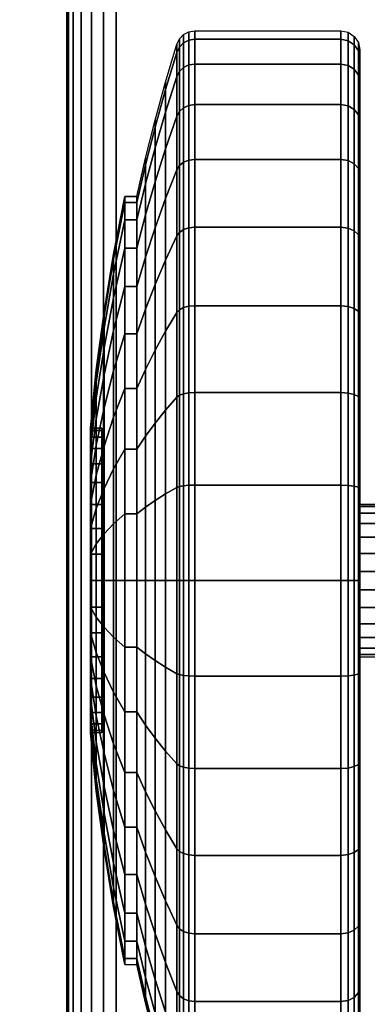
# Model space of a CAD drawing. Units: inches. Extents: x -0.2 to 72, y -20 to 0.
# Drawn here: x 11.6 to 12.5, y -18.7 to -16.1 of the extents above; entities that cross this region are included whole.
import ezdxf

# ---------------------------------------------------------------- set-up
doc = ezdxf.new("R2010")
doc.units = ezdxf.units.IN
doc.header["$MEASUREMENT"] = 0
for name, color, linetype in [('A-FURN-3-TABLE-LEG-CASTER-TREAD', 251, 'Continuous'), ('A-FURN-3-TABLE-LEG-CASTER-TRIM', 253, 'Continuous'), ('A-FURN-3-TABLE-LEG-FOOT', 253, 'Continuous'), ('A-FURN-3-TABLE-SURFACE-BOTTOM', 255, 'Continuous'), ('A-FURN-3-TABLE-SURFACE-EDGE', 255, 'Continuous'), ('A-FURN-3-TABLE-SURFACE-TOP-HPL-TFL', 255, 'Continuous')]:
    doc.layers.add(name, color=color, linetype=linetype)

msp = doc.modelspace()

# ---------------------------------------------------------------- linework, layer by layer
at = {"layer": 'A-FURN-3-TABLE-LEG-CASTER-TREAD'}
for points, invisible_edges in [([(12.52, -16.1787, 1.2007), (12.52, -16.1575, 1.4425), (12.52, -18.9425, 1.4425), (12.52, -18.9213, 1.2007)], 10), ([(12.52, -16.1575, 1.4425), (12.52, -16.1787, 1.6843), (12.52, -18.9213, 1.6843), (12.52, -18.9425, 1.4425)], 10), ([(12.52, -16.2415, 0.9662), (12.52, -16.1787, 1.2007), (12.52, -18.9213, 1.2007), (12.52, -18.8585, 0.9662)], 10), ([(12.52, -16.1787, 1.6843), (12.52, -16.2415, 1.9188), (12.52, -18.8585, 1.9188), (12.52, -18.9213, 1.6843)], 10), ([(12.52, -16.3441, 0.7462), (12.52, -16.2415, 0.9662), (12.52, -18.8585, 0.9662), (12.52, -18.7559, 0.7462)], 10), ([(12.52, -16.2415, 1.9188), (12.52, -16.3441, 2.1388), (12.52, -18.7559, 2.1388), (12.52, -18.8585, 1.9188)], 10), ([(12.52, -16.4833, 0.5474), (12.52, -16.3441, 0.7462), (12.52, -18.7559, 0.7462), (12.52, -18.6167, 0.5474)], 10), ([(12.52, -16.3441, 2.1388), (12.52, -16.4833, 2.3376), (12.52, -18.6167, 2.3376), (12.52, -18.7559, 2.1388)], 10), ([(12.52, -16.6549, 0.3758), (12.52, -16.4833, 0.5474), (12.52, -18.6167, 0.5474), (12.52, -18.4451, 0.3758)], 10), ([(12.52, -16.4833, 2.3376), (12.52, -16.6549, 2.5092), (12.52, -18.4451, 2.5092), (12.52, -18.6167, 2.3376)], 10), ([(12.52, -16.8538, 0.2366), (12.52, -16.6549, 0.3758), (12.52, -18.4451, 0.3758), (12.52, -18.2463, 0.2366)], 10), ([(12.52, -16.6549, 2.5092), (12.52, -16.8538, 2.6484), (12.52, -18.2463, 2.6484), (12.52, -18.4451, 2.5092)], 10), ([(12.52, -17.0737, 0.134), (12.52, -16.8538, 0.2366), (12.52, -18.2463, 0.2366), (12.52, -18.0263, 0.134)], 10), ([(12.52, -16.8538, 2.6484), (12.52, -17.0737, 2.751), (12.52, -18.0263, 2.751), (12.52, -18.2463, 2.6484)], 10), ([(12.52, -17.3082, 0.0712), (12.52, -17.0737, 0.134), (12.52, -18.0263, 0.134), (12.52, -17.7918, 0.0712)], 10), ([(12.52, -17.0737, 2.751), (12.52, -17.3082, 2.8138), (12.52, -17.7918, 2.8138), (12.52, -18.0263, 2.751)], 10), ([(12.52, -17.55, 0.05), (12.52, -17.3082, 0.0712), (12.52, -17.7918, 0.0712), (12.52, -17.55, 0.05)], 2), ([(12.52, -17.3082, 2.8138), (12.52, -17.55, 2.835), (12.52, -17.55, 2.835), (12.52, -17.7918, 2.8138)], 8)]:
    msp.add_3dface(points, dxfattribs=dict(at, invisible_edges=invisible_edges))
at = {"layer": 'A-FURN-3-TABLE-LEG-CASTER-TRIM'}
for points, invisible_edges in [([(11.8426, -17.1561, 1.512), (11.8426, -17.15, 1.4425), (11.8426, -17.95, 1.4425), (11.8426, -17.9439, 1.512)], 10), ([(11.8426, -17.15, 1.4425), (11.8426, -17.1561, 1.373), (11.8426, -17.9439, 1.373), (11.8426, -17.95, 1.4425)], 10), ([(11.8426, -17.1741, 1.5793), (11.8426, -17.1561, 1.512), (11.8426, -17.9439, 1.512), (11.8426, -17.9259, 1.5793)], 10), ([(11.8426, -17.1561, 1.373), (11.8426, -17.1741, 1.3057), (11.8426, -17.9259, 1.3057), (11.8426, -17.9439, 1.373)], 10), ([(11.8426, -17.2036, 1.6425), (11.8426, -17.1741, 1.5793), (11.8426, -17.9259, 1.5793), (11.8426, -17.8964, 1.6425)], 10), ([(11.8426, -17.1741, 1.3057), (11.8426, -17.2036, 1.2425), (11.8426, -17.8964, 1.2425), (11.8426, -17.9259, 1.3057)], 10), ([(11.8426, -17.2436, 1.6996), (11.8426, -17.2036, 1.6425), (11.8426, -17.8964, 1.6425), (11.8426, -17.8564, 1.6996)], 10), ([(11.8426, -17.2036, 1.2425), (11.8426, -17.2436, 1.1854), (11.8426, -17.8564, 1.1854), (11.8426, -17.8964, 1.2425)], 10), ([(11.8426, -17.2929, 1.7489), (11.8426, -17.2436, 1.6996), (11.8426, -17.8564, 1.6996), (11.8426, -17.8071, 1.7489)], 10), ([(11.8426, -17.2436, 1.1854), (11.8426, -17.2929, 1.1361), (11.8426, -17.8071, 1.1361), (11.8426, -17.8564, 1.1854)], 10), ([(11.8426, -17.35, 1.7889), (11.8426, -17.2929, 1.7489), (11.8426, -17.8071, 1.7489), (11.8426, -17.75, 1.7889)], 10), ([(11.8426, -17.2929, 1.1361), (11.8426, -17.35, 1.0961), (11.8426, -17.75, 1.0961), (11.8426, -17.8071, 1.1361)], 10), ([(11.8426, -17.4132, 1.8184), (11.8426, -17.35, 1.7889), (11.8426, -17.75, 1.7889), (11.8426, -17.6868, 1.8184)], 10), ([(11.8426, -17.35, 1.0961), (11.8426, -17.4132, 1.0666), (11.8426, -17.6868, 1.0666), (11.8426, -17.75, 1.0961)], 10), ([(11.8426, -17.4805, 1.8364), (11.8426, -17.4132, 1.8184), (11.8426, -17.6868, 1.8184), (11.8426, -17.6195, 1.8364)], 10), ([(11.8426, -17.4132, 1.0666), (11.8426, -17.4805, 1.0486), (11.8426, -17.6195, 1.0486), (11.8426, -17.6868, 1.0666)], 10), ([(11.8426, -17.55, 1.8425), (11.8426, -17.4805, 1.8364), (11.8426, -17.6195, 1.8364), (11.8426, -17.55, 1.8425)], 2), ([(11.8426, -17.4805, 1.0486), (11.8426, -17.55, 1.0425), (11.8426, -17.55, 1.0425), (11.8426, -17.6195, 1.0486)], 8)]:
    msp.add_3dface(points, dxfattribs=dict(at, invisible_edges=invisible_edges))
at = {"layer": 'A-FURN-3-TABLE-SURFACE-BOTTOM'}
msp.add_3dface([(0.1181, -0.1181, 41.04), (71.8819, -0.1181, 41.04), (71.8819, -19.8819, 41.04), (0.1181, -19.8819, 41.04)], dxfattribs=at)
at = {"layer": 'A-FURN-3-TABLE-SURFACE-TOP-HPL-TFL'}
msp.add_3dface([(0.1181, -19.8819, 42.04), (71.8819, -19.8819, 42.04), (71.8819, -0.1181, 42.04), (0.1181, -0.1181, 42.04)], dxfattribs=at)

# ---------------------------------------------------------------- meshes
at = {"layer": 'A-FURN-3-TABLE-LEG-CASTER-TREAD'}
mesh = msp.add_polymesh((9, 9), dxfattribs=at)
for k, corner in enumerate([(11.9338, -16.5425, 1.4425), (11.9568, -16.4417, 1.4425), (11.982, -16.3415, 1.4425), (12.0094, -16.2418, 1.4425), (12.0389, -16.1427, 1.4425), (12.0459, -16.1285, 1.4425), (12.057, -16.1172, 1.4425), (12.0711, -16.11, 1.4425), (12.0867, -16.1075, 1.4425), (11.9338, -16.5578, 1.2675), (11.9568, -16.4586, 1.25), (11.982, -16.3598, 1.2326), (12.0094, -16.2616, 1.2153), (12.0389, -16.1641, 1.1981), (12.0459, -16.1501, 1.1957), (12.057, -16.139, 1.1937), (12.0711, -16.1319, 1.1924), (12.0867, -16.1294, 1.192), (11.9338, -16.6033, 1.0979), (11.9568, -16.5086, 1.0634), (11.982, -16.4143, 1.0292), (12.0094, -16.3207, 0.9951), (12.0389, -16.2276, 0.9612), (12.0459, -16.2142, 0.9563), (12.057, -16.2037, 0.9525), (12.0711, -16.1968, 0.95), (12.0867, -16.1945, 0.9491), (11.9338, -16.6775, 0.9387), (11.9568, -16.5902, 0.8884), (11.982, -16.5034, 0.8382), (12.0094, -16.417, 0.7884), (12.0389, -16.3312, 0.7388), (12.0459, -16.319, 0.7318), (12.057, -16.3092, 0.7261), (12.0711, -16.3029, 0.7225), (12.0867, -16.3008, 0.7212), (11.9338, -16.7782, 0.7949), (11.9568, -16.701, 0.7301), (11.982, -16.6242, 0.6657), (12.0094, -16.5478, 0.6016), (12.0389, -16.4719, 0.5379), (12.0459, -16.4611, 0.5288), (12.057, -16.4524, 0.5215), (12.0711, -16.4469, 0.5169), (12.0867, -16.445, 0.5153), (11.9338, -16.9024, 0.6707), (11.9568, -16.8376, 0.5935), (11.982, -16.7732, 0.5167), (12.0094, -16.7091, 0.4403), (12.0389, -16.6454, 0.3644), (12.0459, -16.6363, 0.3536), (12.057, -16.629, 0.3449), (12.0711, -16.6244, 0.3394), (12.0867, -16.6228, 0.3375), (11.9338, -17.0463, 0.57), (11.9568, -16.9959, 0.4827), (11.982, -16.9457, 0.3959), (12.0094, -16.8959, 0.3095), (12.0389, -16.8463, 0.2237), (12.0459, -16.8393, 0.2115), (12.057, -16.8336, 0.2017), (12.0711, -16.83, 0.1954), (12.0867, -16.8288, 0.1933), (11.9338, -17.2054, 0.4958), (11.9568, -17.1709, 0.4011), (11.982, -17.1367, 0.3068), (12.0094, -17.1026, 0.2132), (12.0389, -17.0687, 0.1201), (12.0459, -17.0638, 0.1067), (12.057, -17.06, 0.0962), (12.0711, -17.0575, 0.0893), (12.0867, -17.0566, 0.087), (11.9338, -17.375, 0.4503), (11.9568, -17.3575, 0.3511), (11.982, -17.3401, 0.2523), (12.0094, -17.3228, 0.1541), (12.0389, -17.3056, 0.0566), (12.0459, -17.3032, 0.0426), (12.057, -17.3012, 0.0315), (12.0711, -17.2999, 0.0244), (12.0867, -17.2995, 0.0219)]):
    mesh.set_mesh_vertex(divmod(k, 9), corner)
mesh = msp.add_polymesh((9, 6), dxfattribs=at)
for k, corner in enumerate([(12.0867, -16.1075, 1.4425), (12.47, -16.1075, 1.4425), (12.4891, -16.1113, 1.4425), (12.5054, -16.1221, 1.4425), (12.5162, -16.1384, 1.4425), (12.52, -16.1575, 1.4425), (12.0867, -16.1294, 1.192), (12.47, -16.1294, 1.192), (12.4891, -16.1332, 1.1927), (12.5054, -16.1438, 1.1946), (12.5162, -16.1598, 1.1974), (12.52, -16.1787, 1.2007), (12.0867, -16.1945, 0.9491), (12.47, -16.1945, 0.9491), (12.4891, -16.1981, 0.9504), (12.5054, -16.2083, 0.9541), (12.5162, -16.2235, 0.9597), (12.52, -16.2415, 0.9662), (12.0867, -16.3008, 0.7212), (12.47, -16.3008, 0.7212), (12.4891, -16.3041, 0.7232), (12.5054, -16.3134, 0.7286), (12.5162, -16.3275, 0.7367), (12.52, -16.3441, 0.7462), (12.0867, -16.445, 0.5153), (12.47, -16.445, 0.5153), (12.4891, -16.4479, 0.5177), (12.5054, -16.4562, 0.5247), (12.5162, -16.4686, 0.5351), (12.52, -16.4833, 0.5474), (12.0867, -16.6228, 0.3375), (12.47, -16.6228, 0.3375), (12.4891, -16.6252, 0.3404), (12.5054, -16.6322, 0.3487), (12.5162, -16.6426, 0.3611), (12.52, -16.6549, 0.3758), (12.0867, -16.8288, 0.1933), (12.47, -16.8288, 0.1933), (12.4891, -16.8307, 0.1966), (12.5054, -16.8361, 0.2059), (12.5162, -16.8442, 0.22), (12.52, -16.8538, 0.2366), (12.0867, -17.0566, 0.087), (12.47, -17.0566, 0.087), (12.4891, -17.0579, 0.0906), (12.5054, -17.0616, 0.1008), (12.5162, -17.0672, 0.116), (12.52, -17.0737, 0.134), (12.0867, -17.2995, 0.0219), (12.47, -17.2995, 0.0219), (12.4891, -17.3002, 0.0257), (12.5054, -17.3021, 0.0363), (12.5162, -17.3049, 0.0523), (12.52, -17.3082, 0.0712)]):
    mesh.set_mesh_vertex(divmod(k, 6), corner)
mesh = msp.add_polymesh((4, 9), dxfattribs=at)
for k, corner in enumerate([(11.9338, -16.7782, 2.0901), (11.9568, -16.701, 2.1549), (11.982, -16.6242, 2.2193), (12.0094, -16.5478, 2.2834), (12.0389, -16.4719, 2.3471), (12.0459, -16.4611, 2.3562), (12.057, -16.4524, 2.3635), (12.0711, -16.4469, 2.3681), (12.0867, -16.445, 2.3697), (11.9338, -16.6775, 1.9462), (11.9568, -16.5902, 1.9966), (11.982, -16.5034, 2.0468), (12.0094, -16.417, 2.0966), (12.0389, -16.3312, 2.1462), (12.0459, -16.319, 2.1532), (12.057, -16.3092, 2.1589), (12.0711, -16.3029, 2.1625), (12.0867, -16.3008, 2.1637), (11.9338, -16.6033, 1.7871), (11.9568, -16.5086, 1.8216), (11.982, -16.4143, 1.8558), (12.0094, -16.3207, 1.8899), (12.0389, -16.2276, 1.9238), (12.0459, -16.2142, 1.9287), (12.057, -16.2037, 1.9325), (12.0711, -16.1968, 1.935), (12.0867, -16.1945, 1.9359), (11.9338, -16.5578, 1.6175), (11.9568, -16.4586, 1.635), (11.982, -16.3598, 1.6524), (12.0094, -16.2616, 1.6697), (12.0389, -16.1641, 1.6869), (12.0459, -16.1501, 1.6893), (12.057, -16.139, 1.6913), (12.0711, -16.1319, 1.6926), (12.0867, -16.1294, 1.693)]):
    mesh.set_mesh_vertex(divmod(k, 9), corner)
mesh = msp.add_polymesh((4, 6), dxfattribs=at)
for k, corner in enumerate([(12.0867, -16.445, 2.3697), (12.47, -16.445, 2.3697), (12.4891, -16.4479, 2.3673), (12.5054, -16.4562, 2.3603), (12.5162, -16.4686, 2.3499), (12.52, -16.4833, 2.3376), (12.0867, -16.3008, 2.1637), (12.47, -16.3008, 2.1637), (12.4891, -16.3041, 2.1618), (12.5054, -16.3134, 2.1564), (12.5162, -16.3275, 2.1483), (12.52, -16.3441, 2.1387), (12.0867, -16.1945, 1.9359), (12.47, -16.1945, 1.9359), (12.4891, -16.1981, 1.9346), (12.5054, -16.2083, 1.9309), (12.5162, -16.2235, 1.9253), (12.52, -16.2415, 1.9188), (12.0867, -16.1294, 1.693), (12.47, -16.1294, 1.693), (12.4891, -16.1332, 1.6923), (12.5054, -16.1438, 1.6904), (12.5162, -16.1598, 1.6876), (12.52, -16.1787, 1.6843)]):
    mesh.set_mesh_vertex(divmod(k, 6), corner)
mesh = msp.add_polymesh((9, 9), dxfattribs=at)
for k, corner in enumerate([(11.9338, -18.0538, 2.315), (11.9568, -18.1041, 2.4023), (11.982, -18.1543, 2.4891), (12.0094, -18.2041, 2.5755), (12.0389, -18.2537, 2.6613), (12.0459, -18.2607, 2.6735), (12.057, -18.2664, 2.6833), (12.0711, -18.27, 2.6896), (12.0867, -18.2712, 2.6917), (11.9338, -17.8946, 2.3892), (11.9568, -17.9291, 2.4839), (11.982, -17.9633, 2.5782), (12.0094, -17.9974, 2.6718), (12.0389, -18.0313, 2.7649), (12.0459, -18.0362, 2.7783), (12.057, -18.04, 2.7888), (12.0711, -18.0425, 2.7957), (12.0867, -18.0434, 2.798), (11.9338, -17.725, 2.4347), (11.9568, -17.7425, 2.5339), (11.982, -17.7599, 2.6327), (12.0094, -17.7772, 2.7309), (12.0389, -17.7944, 2.8284), (12.0459, -17.7968, 2.8424), (12.057, -17.7988, 2.8535), (12.0711, -17.8001, 2.8606), (12.0867, -17.8005, 2.8631), (11.9338, -17.55, 2.45), (11.9568, -17.55, 2.5508), (11.982, -17.55, 2.651), (12.0094, -17.55, 2.7507), (12.0389, -17.55, 2.8498), (12.0459, -17.55, 2.864), (12.057, -17.55, 2.8753), (12.0711, -17.55, 2.8825), (12.0867, -17.55, 2.885), (11.9338, -17.375, 2.4347), (11.9568, -17.3575, 2.5339), (11.982, -17.3401, 2.6327), (12.0094, -17.3228, 2.7309), (12.0389, -17.3056, 2.8284), (12.0459, -17.3032, 2.8424), (12.057, -17.3012, 2.8535), (12.0711, -17.2999, 2.8606), (12.0867, -17.2995, 2.8631), (11.9338, -17.2054, 2.3892), (11.9568, -17.1709, 2.4839), (11.982, -17.1367, 2.5782), (12.0094, -17.1026, 2.6718), (12.0389, -17.0687, 2.7649), (12.0459, -17.0638, 2.7783), (12.057, -17.06, 2.7888), (12.0711, -17.0575, 2.7957), (12.0867, -17.0566, 2.798), (11.9338, -17.0463, 2.315), (11.9568, -16.9959, 2.4023), (11.982, -16.9457, 2.4891), (12.0094, -16.8959, 2.5755), (12.0389, -16.8463, 2.6613), (12.0459, -16.8393, 2.6735), (12.057, -16.8336, 2.6833), (12.0711, -16.83, 2.6896), (12.0867, -16.8288, 2.6917), (11.9338, -16.9024, 2.2143), (11.9568, -16.8376, 2.2915), (11.982, -16.7732, 2.3683), (12.0094, -16.7091, 2.4447), (12.0389, -16.6454, 2.5206), (12.0459, -16.6363, 2.5314), (12.057, -16.629, 2.5401), (12.0711, -16.6244, 2.5456), (12.0867, -16.6228, 2.5475), (11.9338, -16.7782, 2.0901), (11.9568, -16.701, 2.1549), (11.982, -16.6242, 2.2193), (12.0094, -16.5478, 2.2834), (12.0389, -16.4719, 2.3471), (12.0459, -16.4611, 2.3562), (12.057, -16.4524, 2.3635), (12.0711, -16.4469, 2.3681), (12.0867, -16.445, 2.3697)]):
    mesh.set_mesh_vertex(divmod(k, 9), corner)
mesh = msp.add_polymesh((9, 6), dxfattribs=at)
for k, corner in enumerate([(12.0867, -18.2712, 2.6917), (12.47, -18.2712, 2.6917), (12.4891, -18.2693, 2.6884), (12.5054, -18.2639, 2.6791), (12.5162, -18.2558, 2.665), (12.52, -18.2463, 2.6484), (12.0867, -18.0434, 2.798), (12.47, -18.0434, 2.798), (12.4891, -18.0421, 2.7944), (12.5054, -18.0384, 2.7842), (12.5162, -18.0328, 2.769), (12.52, -18.0263, 2.751), (12.0867, -17.8005, 2.8631), (12.47, -17.8005, 2.8631), (12.4891, -17.7998, 2.8593), (12.5054, -17.7979, 2.8487), (12.5162, -17.7951, 2.8327), (12.52, -17.7918, 2.8138), (12.0867, -17.55, 2.885), (12.47, -17.55, 2.885), (12.4891, -17.55, 2.8812), (12.5054, -17.55, 2.8704), (12.5162, -17.55, 2.8541), (12.52, -17.55, 2.835), (12.0867, -17.2995, 2.8631), (12.47, -17.2995, 2.8631), (12.4891, -17.3002, 2.8593), (12.5054, -17.3021, 2.8487), (12.5162, -17.3049, 2.8327), (12.52, -17.3082, 2.8138), (12.0867, -17.0566, 2.798), (12.47, -17.0566, 2.798), (12.4891, -17.0579, 2.7944), (12.5054, -17.0616, 2.7842), (12.5162, -17.0672, 2.769), (12.52, -17.0737, 2.751), (12.0867, -16.8288, 2.6917), (12.47, -16.8288, 2.6917), (12.4891, -16.8307, 2.6884), (12.5054, -16.8361, 2.6791), (12.5162, -16.8442, 2.665), (12.52, -16.8538, 2.6484), (12.0867, -16.6228, 2.5475), (12.47, -16.6228, 2.5475), (12.4891, -16.6252, 2.5446), (12.5054, -16.6322, 2.5363), (12.5162, -16.6426, 2.5239), (12.52, -16.6549, 2.5092), (12.0867, -16.445, 2.3697), (12.47, -16.445, 2.3697), (12.4891, -16.4479, 2.3673), (12.5054, -16.4562, 2.3603), (12.5162, -16.4686, 2.3499), (12.52, -16.4833, 2.3376)]):
    mesh.set_mesh_vertex(divmod(k, 6), corner)
mesh = msp.add_polymesh((9, 9), dxfattribs=at)
for k, corner in enumerate([(11.9338, -17.375, 0.4503), (11.9568, -17.3575, 0.3511), (11.982, -17.3401, 0.2523), (12.0094, -17.3228, 0.1541), (12.0389, -17.3056, 0.0566), (12.0459, -17.3032, 0.0426), (12.057, -17.3012, 0.0315), (12.0711, -17.2999, 0.0244), (12.0867, -17.2995, 0.0219), (11.9338, -17.55, 0.435), (11.9568, -17.55, 0.3342), (11.982, -17.55, 0.234), (12.0094, -17.55, 0.1343), (12.0389, -17.55, 0.0352), (12.0459, -17.55, 0.021), (12.057, -17.55, 0.0097), (12.0711, -17.55, 0.0025), (12.0867, -17.55), (11.9338, -17.725, 0.4503), (11.9568, -17.7425, 0.3511), (11.982, -17.7599, 0.2523), (12.0094, -17.7772, 0.1541), (12.0389, -17.7944, 0.0566), (12.0459, -17.7968, 0.0426), (12.057, -17.7988, 0.0315), (12.0711, -17.8001, 0.0244), (12.0867, -17.8005, 0.0219), (11.9338, -17.8946, 0.4958), (11.9568, -17.9291, 0.4011), (11.982, -17.9633, 0.3068), (12.0094, -17.9974, 0.2132), (12.0389, -18.0313, 0.1201), (12.0459, -18.0362, 0.1067), (12.057, -18.04, 0.0962), (12.0711, -18.0425, 0.0893), (12.0867, -18.0434, 0.087), (11.9338, -18.0538, 0.57), (11.9568, -18.1041, 0.4827), (11.982, -18.1543, 0.3959), (12.0094, -18.2041, 0.3095), (12.0389, -18.2537, 0.2237), (12.0459, -18.2607, 0.2115), (12.057, -18.2664, 0.2017), (12.0711, -18.27, 0.1954), (12.0867, -18.2712, 0.1933), (11.9338, -18.1976, 0.6707), (11.9568, -18.2624, 0.5935), (11.982, -18.3268, 0.5167), (12.0094, -18.3909, 0.4403), (12.0389, -18.4546, 0.3644), (12.0459, -18.4637, 0.3536), (12.057, -18.471, 0.3449), (12.0711, -18.4756, 0.3394), (12.0867, -18.4772, 0.3375), (11.9338, -18.3218, 0.7949), (11.9568, -18.399, 0.7301), (11.982, -18.4758, 0.6657), (12.0094, -18.5522, 0.6016), (12.0389, -18.6281, 0.5379), (12.0459, -18.6389, 0.5288), (12.057, -18.6476, 0.5215), (12.0711, -18.6531, 0.5169), (12.0867, -18.655, 0.5153), (11.9338, -18.4225, 0.9388), (11.9568, -18.5098, 0.8884), (11.982, -18.5966, 0.8382), (12.0094, -18.683, 0.7884), (12.0389, -18.7688, 0.7388), (12.0459, -18.781, 0.7318), (12.057, -18.7908, 0.7261), (12.0711, -18.7971, 0.7225), (12.0867, -18.7992, 0.7213), (11.9338, -18.4967, 1.0979), (11.9568, -18.5914, 1.0634), (11.982, -18.6857, 1.0292), (12.0094, -18.7793, 0.9951), (12.0389, -18.8724, 0.9612), (12.0459, -18.8858, 0.9563), (12.057, -18.8963, 0.9525), (12.0711, -18.9032, 0.95), (12.0867, -18.9055, 0.9491)]):
    mesh.set_mesh_vertex(divmod(k, 9), corner)
mesh = msp.add_polymesh((9, 6), dxfattribs=at)
for k, corner in enumerate([(12.0867, -17.2995, 0.0219), (12.47, -17.2995, 0.0219), (12.4891, -17.3002, 0.0257), (12.5054, -17.3021, 0.0363), (12.5162, -17.3049, 0.0523), (12.52, -17.3082, 0.0712), (12.0867, -17.55), (12.47, -17.55), (12.4891, -17.55, 0.0038), (12.5054, -17.55, 0.0146), (12.5162, -17.55, 0.0309), (12.52, -17.55, 0.05), (12.0867, -17.8005, 0.0219), (12.47, -17.8005, 0.0219), (12.4891, -17.7998, 0.0257), (12.5054, -17.7979, 0.0363), (12.5162, -17.7951, 0.0523), (12.52, -17.7918, 0.0712), (12.0867, -18.0434, 0.087), (12.47, -18.0434, 0.087), (12.4891, -18.0421, 0.0906), (12.5054, -18.0384, 0.1008), (12.5162, -18.0328, 0.116), (12.52, -18.0263, 0.134), (12.0867, -18.2712, 0.1933), (12.47, -18.2712, 0.1933), (12.4891, -18.2693, 0.1966), (12.5054, -18.2639, 0.2059), (12.5162, -18.2558, 0.22), (12.52, -18.2463, 0.2366), (12.0867, -18.4772, 0.3375), (12.47, -18.4772, 0.3375), (12.4891, -18.4748, 0.3404), (12.5054, -18.4678, 0.3487), (12.5162, -18.4574, 0.3611), (12.52, -18.4451, 0.3758), (12.0867, -18.655, 0.5153), (12.47, -18.655, 0.5153), (12.4891, -18.6521, 0.5177), (12.5054, -18.6438, 0.5247), (12.5162, -18.6314, 0.5351), (12.52, -18.6167, 0.5474), (12.0867, -18.7992, 0.7213), (12.47, -18.7992, 0.7213), (12.4891, -18.7959, 0.7232), (12.5054, -18.7866, 0.7286), (12.5162, -18.7725, 0.7367), (12.52, -18.7559, 0.7463), (12.0867, -18.9055, 0.9491), (12.47, -18.9055, 0.9491), (12.4891, -18.9019, 0.9504), (12.5054, -18.8917, 0.9541), (12.5162, -18.8765, 0.9597), (12.52, -18.8585, 0.9662)]):
    mesh.set_mesh_vertex(divmod(k, 6), corner)
mesh = msp.add_polymesh((9, 9), dxfattribs=at)
for k, corner in enumerate([(11.9338, -18.4967, 1.0979), (11.9568, -18.5914, 1.0634), (11.982, -18.6857, 1.0292), (12.0094, -18.7793, 0.9951), (12.0389, -18.8724, 0.9612), (12.0459, -18.8858, 0.9563), (12.057, -18.8963, 0.9525), (12.0711, -18.9032, 0.95), (12.0867, -18.9055, 0.9491), (11.9338, -18.5422, 1.2675), (11.9568, -18.6414, 1.25), (11.982, -18.7402, 1.2326), (12.0094, -18.8384, 1.2153), (12.0389, -18.9359, 1.1981), (12.0459, -18.9499, 1.1957), (12.057, -18.961, 1.1937), (12.0711, -18.9681, 1.1924), (12.0867, -18.9706, 1.192), (11.9338, -18.5575, 1.4425), (11.9568, -18.6583, 1.4425), (11.982, -18.7585, 1.4425), (12.0094, -18.8582, 1.4425), (12.0389, -18.9573, 1.4425), (12.0459, -18.9715, 1.4425), (12.057, -18.9828, 1.4425), (12.0711, -18.99, 1.4425), (12.0867, -18.9925, 1.4425), (11.9338, -18.5422, 1.6175), (11.9568, -18.6414, 1.635), (11.982, -18.7402, 1.6524), (12.0094, -18.8384, 1.6697), (12.0389, -18.9359, 1.6869), (12.0459, -18.9499, 1.6893), (12.057, -18.961, 1.6913), (12.0711, -18.9681, 1.6926), (12.0867, -18.9706, 1.693), (11.9338, -18.4967, 1.7871), (11.9568, -18.5914, 1.8216), (11.982, -18.6857, 1.8558), (12.0094, -18.7793, 1.8899), (12.0389, -18.8724, 1.9238), (12.0459, -18.8858, 1.9287), (12.057, -18.8963, 1.9325), (12.0711, -18.9032, 1.935), (12.0867, -18.9055, 1.9359), (11.9338, -18.4225, 1.9463), (11.9568, -18.5098, 1.9966), (11.982, -18.5966, 2.0468), (12.0094, -18.683, 2.0966), (12.0389, -18.7688, 2.1462), (12.0459, -18.781, 2.1532), (12.057, -18.7908, 2.1589), (12.0711, -18.7971, 2.1625), (12.0867, -18.7992, 2.1638), (11.9338, -18.3218, 2.0901), (11.9568, -18.399, 2.1549), (11.982, -18.4758, 2.2193), (12.0094, -18.5522, 2.2834), (12.0389, -18.6281, 2.3471), (12.0459, -18.6389, 2.3562), (12.057, -18.6476, 2.3635), (12.0711, -18.6531, 2.3681), (12.0867, -18.655, 2.3697), (11.9338, -18.1976, 2.2143), (11.9568, -18.2624, 2.2915), (11.982, -18.3268, 2.3683), (12.0094, -18.3909, 2.4447), (12.0389, -18.4546, 2.5206), (12.0459, -18.4637, 2.5314), (12.057, -18.471, 2.5401), (12.0711, -18.4756, 2.5456), (12.0867, -18.4772, 2.5475), (11.9338, -18.0538, 2.315), (11.9568, -18.1041, 2.4023), (11.982, -18.1543, 2.4891), (12.0094, -18.2041, 2.5755), (12.0389, -18.2537, 2.6613), (12.0459, -18.2607, 2.6735), (12.057, -18.2664, 2.6833), (12.0711, -18.27, 2.6896), (12.0867, -18.2712, 2.6917)]):
    mesh.set_mesh_vertex(divmod(k, 9), corner)
mesh = msp.add_polymesh((9, 6), dxfattribs=at)
for k, corner in enumerate([(12.0867, -18.9055, 0.9491), (12.47, -18.9055, 0.9491), (12.4891, -18.9019, 0.9504), (12.5054, -18.8917, 0.9541), (12.5162, -18.8765, 0.9597), (12.52, -18.8585, 0.9662), (12.0867, -18.9706, 1.192), (12.47, -18.9706, 1.192), (12.4891, -18.9668, 1.1927), (12.5054, -18.9562, 1.1946), (12.5162, -18.9402, 1.1974), (12.52, -18.9213, 1.2007), (12.0867, -18.9925, 1.4425), (12.47, -18.9925, 1.4425), (12.4891, -18.9887, 1.4425), (12.5054, -18.9779, 1.4425), (12.5162, -18.9616, 1.4425), (12.52, -18.9425, 1.4425), (12.0867, -18.9706, 1.693), (12.47, -18.9706, 1.693), (12.4891, -18.9668, 1.6923), (12.5054, -18.9562, 1.6904), (12.5162, -18.9402, 1.6876), (12.52, -18.9213, 1.6843), (12.0867, -18.9055, 1.9359), (12.47, -18.9055, 1.9359), (12.4891, -18.9019, 1.9346), (12.5054, -18.8917, 1.9309), (12.5162, -18.8765, 1.9253), (12.52, -18.8585, 1.9188), (12.0867, -18.7992, 2.1638), (12.47, -18.7992, 2.1638), (12.4891, -18.7959, 2.1618), (12.5054, -18.7866, 2.1564), (12.5162, -18.7725, 2.1483), (12.52, -18.7559, 2.1388), (12.0867, -18.655, 2.3697), (12.47, -18.655, 2.3697), (12.4891, -18.6521, 2.3673), (12.5054, -18.6438, 2.3603), (12.5162, -18.6314, 2.3499), (12.52, -18.6167, 2.3376), (12.0867, -18.4772, 2.5475), (12.47, -18.4772, 2.5475), (12.4891, -18.4748, 2.5446), (12.5054, -18.4678, 2.5363), (12.5162, -18.4574, 2.5239), (12.52, -18.4451, 2.5092), (12.0867, -18.2712, 2.6917), (12.47, -18.2712, 2.6917), (12.4891, -18.2693, 2.6884), (12.5054, -18.2639, 2.6791), (12.5162, -18.2558, 2.665), (12.52, -18.2463, 2.6484)]):
    mesh.set_mesh_vertex(divmod(k, 6), corner)
at = {"layer": 'A-FURN-3-TABLE-LEG-CASTER-TRIM'}
mesh = msp.add_polymesh((36, 5), dxfattribs=dict(at, m_close=True))
for k, corner in enumerate([(11.8125, -17.15, 1.4425), (11.8278, -16.9971, 1.4425), (11.848, -16.8448, 1.4425), (11.8731, -16.6932, 1.4425), (11.9031, -16.5425, 1.4425), (11.8125, -17.1561, 1.373), (11.8278, -17.0055, 1.3465), (11.848, -16.8555, 1.32), (11.8731, -16.7062, 1.2937), (11.9031, -16.5578, 1.2675), (11.8125, -17.1741, 1.3057), (11.8278, -17.0305, 1.2534), (11.848, -16.8873, 1.2013), (11.8731, -16.7449, 1.1495), (11.9031, -16.6033, 1.0979), (11.8125, -17.2036, 1.2425), (11.8278, -17.0712, 1.1661), (11.848, -16.9393, 1.0899), (11.8731, -16.808, 1.0141), (11.9031, -16.6775, 0.9388), (11.8125, -17.2436, 1.1854), (11.8278, -17.1265, 1.0871), (11.848, -17.0098, 0.9892), (11.8731, -16.8937, 0.8918), (11.9031, -16.7782, 0.7949), (11.8125, -17.2929, 1.1361), (11.8278, -17.1946, 1.019), (11.848, -17.0967, 0.9023), (11.8731, -16.9993, 0.7862), (11.9031, -16.9024, 0.6707), (11.8125, -17.35, 1.0961), (11.8278, -17.2736, 0.9637), (11.848, -17.1974, 0.8318), (11.8731, -17.1216, 0.7005), (11.9031, -17.0463, 0.57), (11.8125, -17.4132, 1.0666), (11.8278, -17.3609, 0.923), (11.848, -17.3088, 0.7798), (11.8731, -17.257, 0.6374), (11.9031, -17.2054, 0.4958), (11.8125, -17.4805, 1.0486), (11.8278, -17.454, 0.898), (11.848, -17.4275, 0.748), (11.8731, -17.4012, 0.5987), (11.9031, -17.375, 0.4503), (11.8125, -17.55, 1.0425), (11.8278, -17.55, 0.8896), (11.848, -17.55, 0.7373), (11.8731, -17.55, 0.5857), (11.9031, -17.55, 0.435), (11.8125, -17.6195, 1.0486), (11.8278, -17.646, 0.898), (11.848, -17.6725, 0.748), (11.8731, -17.6988, 0.5987), (11.9031, -17.725, 0.4503), (11.8125, -17.6868, 1.0666), (11.8278, -17.7391, 0.923), (11.848, -17.7912, 0.7798), (11.8731, -17.843, 0.6374), (11.9031, -17.8946, 0.4958), (11.8125, -17.75, 1.0961), (11.8278, -17.8264, 0.9637), (11.848, -17.9026, 0.8318), (11.8731, -17.9784, 0.7005), (11.9031, -18.0538, 0.57), (11.8125, -17.8071, 1.1361), (11.8278, -17.9054, 1.019), (11.848, -18.0033, 0.9023), (11.8731, -18.1007, 0.7862), (11.9031, -18.1976, 0.6707), (11.8125, -17.8564, 1.1854), (11.8278, -17.9735, 1.0871), (11.848, -18.0902, 0.9892), (11.8731, -18.2063, 0.8918), (11.9031, -18.3218, 0.7949), (11.8125, -17.8964, 1.2425), (11.8278, -18.0288, 1.1661), (11.848, -18.1607, 1.0899), (11.8731, -18.292, 1.0141), (11.9031, -18.4225, 0.9388), (11.8125, -17.9259, 1.3057), (11.8278, -18.0695, 1.2534), (11.848, -18.2127, 1.2013), (11.8731, -18.3551, 1.1495), (11.9031, -18.4967, 1.0979), (11.8125, -17.9439, 1.373), (11.8278, -18.0945, 1.3465), (11.848, -18.2445, 1.32), (11.8731, -18.3938, 1.2937), (11.9031, -18.5422, 1.2675), (11.8125, -17.95, 1.4425), (11.8278, -18.1029, 1.4425), (11.848, -18.2552, 1.4425), (11.8731, -18.4068, 1.4425), (11.9031, -18.5575, 1.4425), (11.8125, -17.9439, 1.512), (11.8278, -18.0945, 1.5385), (11.848, -18.2445, 1.565), (11.8731, -18.3938, 1.5913), (11.9031, -18.5422, 1.6175), (11.8125, -17.9259, 1.5793), (11.8278, -18.0695, 1.6316), (11.848, -18.2127, 1.6837), (11.8731, -18.3551, 1.7355), (11.9031, -18.4967, 1.7871), (11.8125, -17.8964, 1.6425), (11.8278, -18.0288, 1.7189), (11.848, -18.1607, 1.7951), (11.8731, -18.292, 1.8709), (11.9031, -18.4225, 1.9463), (11.8125, -17.8564, 1.6996), (11.8278, -17.9735, 1.7979), (11.848, -18.0902, 1.8958), (11.8731, -18.2063, 1.9932), (11.9031, -18.3218, 2.0901), (11.8125, -17.8071, 1.7489), (11.8278, -17.9054, 1.866), (11.848, -18.0033, 1.9827), (11.8731, -18.1007, 2.0988), (11.9031, -18.1976, 2.2143), (11.8125, -17.75, 1.7889), (11.8278, -17.8264, 1.9213), (11.848, -17.9026, 2.0532), (11.8731, -17.9784, 2.1845), (11.9031, -18.0538, 2.315), (11.8125, -17.6868, 1.8184), (11.8278, -17.7391, 1.962), (11.848, -17.7912, 2.1052), (11.8731, -17.843, 2.2476), (11.9031, -17.8946, 2.3892), (11.8125, -17.6195, 1.8364), (11.8278, -17.646, 1.987), (11.848, -17.6725, 2.137), (11.8731, -17.6988, 2.2863), (11.9031, -17.725, 2.4347), (11.8125, -17.55, 1.8425), (11.8278, -17.55, 1.9954), (11.848, -17.55, 2.1477), (11.8731, -17.55, 2.2993), (11.9031, -17.55, 2.45), (11.8125, -17.4805, 1.8364), (11.8278, -17.454, 1.987), (11.848, -17.4275, 2.137), (11.8731, -17.4012, 2.2863), (11.9031, -17.375, 2.4347), (11.8125, -17.4132, 1.8184), (11.8278, -17.3609, 1.962), (11.848, -17.3088, 2.1052), (11.8731, -17.257, 2.2476), (11.9031, -17.2054, 2.3892), (11.8125, -17.35, 1.7889), (11.8278, -17.2736, 1.9213), (11.848, -17.1974, 2.0532), (11.8731, -17.1216, 2.1845), (11.9031, -17.0463, 2.315), (11.8125, -17.2929, 1.7489), (11.8278, -17.1946, 1.866), (11.848, -17.0967, 1.9827), (11.8731, -16.9993, 2.0988), (11.9031, -16.9024, 2.2143), (11.8125, -17.2436, 1.6996), (11.8278, -17.1265, 1.7979), (11.848, -17.0098, 1.8958), (11.8731, -16.8937, 1.9932), (11.9031, -16.7782, 2.0901), (11.8125, -17.2036, 1.6425), (11.8278, -17.0712, 1.7189), (11.848, -16.9393, 1.7951), (11.8731, -16.808, 1.8709), (11.9031, -16.6775, 1.9463), (11.8125, -17.1741, 1.5793), (11.8278, -17.0305, 1.6316), (11.848, -16.8873, 1.6837), (11.8731, -16.7449, 1.7355), (11.9031, -16.6033, 1.7871), (11.8125, -17.1561, 1.512), (11.8278, -17.0055, 1.5385), (11.848, -16.8555, 1.565), (11.8731, -16.7062, 1.5913), (11.9031, -16.5578, 1.6175)]):
    mesh.set_mesh_vertex(divmod(k, 5), corner)
mesh = msp.add_polymesh((2, 36), dxfattribs=dict(at, n_close=True))
for k, corner in enumerate([(11.9338, -18.5575, 1.4425), (11.9338, -18.5422, 1.6175), (11.9338, -18.4967, 1.7871), (11.9338, -18.4225, 1.9462), (11.9338, -18.3218, 2.0901), (11.9338, -18.1976, 2.2143), (11.9338, -18.0538, 2.315), (11.9338, -17.8946, 2.3892), (11.9338, -17.725, 2.4347), (11.9338, -17.55, 2.45), (11.9338, -17.375, 2.4347), (11.9338, -17.2054, 2.3892), (11.9338, -17.0463, 2.315), (11.9338, -16.9024, 2.2143), (11.9338, -16.7782, 2.0901), (11.9338, -16.6775, 1.9462), (11.9338, -16.6033, 1.7871), (11.9338, -16.5578, 1.6175), (11.9338, -16.5425, 1.4425), (11.9338, -16.5578, 1.2675), (11.9338, -16.6033, 1.0979), (11.9338, -16.6775, 0.9388), (11.9338, -16.7782, 0.7949), (11.9338, -16.9024, 0.6707), (11.9338, -17.0463, 0.57), (11.9338, -17.2054, 0.4958), (11.9338, -17.375, 0.4503), (11.9338, -17.55, 0.435), (11.9338, -17.725, 0.4503), (11.9338, -17.8946, 0.4958), (11.9338, -18.0538, 0.57), (11.9338, -18.1976, 0.6707), (11.9338, -18.3218, 0.7949), (11.9338, -18.4225, 0.9388), (11.9338, -18.4967, 1.0979), (11.9338, -18.5422, 1.2675), (11.9031, -18.5575, 1.4425), (11.9031, -18.5422, 1.6175), (11.9031, -18.4967, 1.7871), (11.9031, -18.4225, 1.9462), (11.9031, -18.3218, 2.0901), (11.9031, -18.1976, 2.2143), (11.9031, -18.0538, 2.315), (11.9031, -17.8946, 2.3892), (11.9031, -17.725, 2.4347), (11.9031, -17.55, 2.45), (11.9031, -17.375, 2.4347), (11.9031, -17.2054, 2.3892), (11.9031, -17.0463, 2.315), (11.9031, -16.9024, 2.2143), (11.9031, -16.7782, 2.0901), (11.9031, -16.6775, 1.9462), (11.9031, -16.6033, 1.7871), (11.9031, -16.5578, 1.6175), (11.9031, -16.5425, 1.4425), (11.9031, -16.5578, 1.2675), (11.9031, -16.6033, 1.0979), (11.9031, -16.6775, 0.9388), (11.9031, -16.7782, 0.7949), (11.9031, -16.9024, 0.6707), (11.9031, -17.0463, 0.57), (11.9031, -17.2054, 0.4958), (11.9031, -17.375, 0.4503), (11.9031, -17.55, 0.435), (11.9031, -17.725, 0.4503), (11.9031, -17.8946, 0.4958), (11.9031, -18.0538, 0.57), (11.9031, -18.1976, 0.6707), (11.9031, -18.3218, 0.7949), (11.9031, -18.4225, 0.9388), (11.9031, -18.4967, 1.0979), (11.9031, -18.5422, 1.2675)]):
    mesh.set_mesh_vertex(divmod(k, 36), corner)
mesh = msp.add_polymesh((2, 36), dxfattribs=dict(at, n_close=True))
for k, corner in enumerate([(11.8125, -17.95, 1.4425), (11.8125, -17.9439, 1.512), (11.8125, -17.9259, 1.5793), (11.8125, -17.8964, 1.6425), (11.8125, -17.8564, 1.6996), (11.8125, -17.8071, 1.7489), (11.8125, -17.75, 1.7889), (11.8125, -17.6868, 1.8184), (11.8125, -17.6195, 1.8364), (11.8125, -17.55, 1.8425), (11.8125, -17.4805, 1.8364), (11.8125, -17.4132, 1.8184), (11.8125, -17.35, 1.7889), (11.8125, -17.2929, 1.7489), (11.8125, -17.2436, 1.6996), (11.8125, -17.2036, 1.6425), (11.8125, -17.1741, 1.5793), (11.8125, -17.1561, 1.512), (11.8125, -17.15, 1.4425), (11.8125, -17.1561, 1.373), (11.8125, -17.1741, 1.3057), (11.8125, -17.2036, 1.2425), (11.8125, -17.2436, 1.1854), (11.8125, -17.2929, 1.1361), (11.8125, -17.35, 1.0961), (11.8125, -17.4132, 1.0666), (11.8125, -17.4805, 1.0486), (11.8125, -17.55, 1.0425), (11.8125, -17.6195, 1.0486), (11.8125, -17.6868, 1.0666), (11.8125, -17.75, 1.0961), (11.8125, -17.8071, 1.1361), (11.8125, -17.8564, 1.1854), (11.8125, -17.8964, 1.2425), (11.8125, -17.9259, 1.3057), (11.8125, -17.9439, 1.373), (11.8426, -17.95, 1.4425), (11.8426, -17.9439, 1.512), (11.8426, -17.9259, 1.5793), (11.8426, -17.8964, 1.6425), (11.8426, -17.8564, 1.6996), (11.8426, -17.8071, 1.7489), (11.8426, -17.75, 1.7889), (11.8426, -17.6868, 1.8184), (11.8426, -17.6195, 1.8364), (11.8426, -17.55, 1.8425), (11.8426, -17.4805, 1.8364), (11.8426, -17.4132, 1.8184), (11.8426, -17.35, 1.7889), (11.8426, -17.2929, 1.7489), (11.8426, -17.2436, 1.6996), (11.8426, -17.2036, 1.6425), (11.8426, -17.1741, 1.5793), (11.8426, -17.1561, 1.512), (11.8426, -17.15, 1.4425), (11.8426, -17.1561, 1.373), (11.8426, -17.1741, 1.3057), (11.8426, -17.2036, 1.2425), (11.8426, -17.2436, 1.1854), (11.8426, -17.2929, 1.1361), (11.8426, -17.35, 1.0961), (11.8426, -17.4132, 1.0666), (11.8426, -17.4805, 1.0486), (11.8426, -17.55, 1.0425), (11.8426, -17.6195, 1.0486), (11.8426, -17.6868, 1.0666), (11.8426, -17.75, 1.0961), (11.8426, -17.8071, 1.1361), (11.8426, -17.8564, 1.1854), (11.8426, -17.8964, 1.2425), (11.8426, -17.9259, 1.3057), (11.8426, -17.9439, 1.373)]):
    mesh.set_mesh_vertex(divmod(k, 36), corner)
mesh = msp.add_polymesh((2, 26), dxfattribs=dict(at, n_close=True))
for k, corner in enumerate([(12.58, -17.75, 1.4425), (12.58, -17.7442, 1.4904), (12.58, -17.7271, 1.5354), (12.58, -17.6997, 1.5751), (12.58, -17.6636, 1.6071), (12.58, -17.6209, 1.6295), (12.58, -17.5741, 1.641), (12.58, -17.5259, 1.641), (12.58, -17.4791, 1.6295), (12.58, -17.4364, 1.6071), (12.58, -17.4003, 1.5751), (12.58, -17.3729, 1.5354), (12.58, -17.3558, 1.4904), (12.58, -17.35, 1.4425), (12.58, -17.3558, 1.3946), (12.58, -17.3729, 1.3496), (12.58, -17.4003, 1.3099), (12.58, -17.4364, 1.2779), (12.58, -17.4791, 1.2555), (12.58, -17.5259, 1.244), (12.58, -17.5741, 1.244), (12.58, -17.6209, 1.2555), (12.58, -17.6636, 1.2779), (12.58, -17.6997, 1.3099), (12.58, -17.7271, 1.3496), (12.58, -17.7442, 1.3946), (12.52, -17.75, 1.4425), (12.52, -17.7442, 1.4904), (12.52, -17.7271, 1.5354), (12.52, -17.6997, 1.5751), (12.52, -17.6636, 1.6071), (12.52, -17.6209, 1.6295), (12.52, -17.5741, 1.641), (12.52, -17.5259, 1.641), (12.52, -17.4791, 1.6295), (12.52, -17.4364, 1.6071), (12.52, -17.4003, 1.5751), (12.52, -17.3729, 1.5354), (12.52, -17.3558, 1.4904), (12.52, -17.35, 1.4425), (12.52, -17.3558, 1.3946), (12.52, -17.3729, 1.3496), (12.52, -17.4003, 1.3099), (12.52, -17.4364, 1.2779), (12.52, -17.4791, 1.2555), (12.52, -17.5259, 1.244), (12.52, -17.5741, 1.244), (12.52, -17.6209, 1.2555), (12.52, -17.6636, 1.2779), (12.52, -17.6997, 1.3099), (12.52, -17.7271, 1.3496), (12.52, -17.7442, 1.3946)]):
    mesh.set_mesh_vertex(divmod(k, 26), corner)
at = {"layer": 'A-FURN-3-TABLE-LEG-FOOT'}
mesh = msp.add_polymesh((2, 29), dxfattribs=at)
for k, corner in enumerate([(14.12, -19.25, 4.5), (14.1536, -19.25, 4.4956), (14.185, -19.25, 4.4826), (14.2119, -19.25, 4.4619), (14.2326, -19.25, 4.435), (14.2456, -19.25, 4.4036), (14.25, -19.25, 4.37), (14.25, -19.25, 3.63), (14.2456, -19.25, 3.5964), (14.2326, -19.25, 3.565), (14.2119, -19.25, 3.5381), (14.185, -19.25, 3.5174), (14.1536, -19.25, 3.5044), (14.12, -19.25, 3.5), (11.88, -19.25, 3.5), (11.8464, -19.25, 3.5044), (11.815, -19.25, 3.5174), (11.7881, -19.25, 3.5381), (11.7674, -19.25, 3.565), (11.7544, -19.25, 3.5964), (11.75, -19.25, 3.63), (11.75, -19.25, 4.37), (11.7544, -19.25, 4.4036), (11.7674, -19.25, 4.435), (11.7881, -19.25, 4.4619), (11.815, -19.25, 4.4826), (11.8464, -19.25, 4.4956), (11.88, -19.25, 4.5), (14.12, -19.25, 4.5), (14.12, -0.75, 4.5), (14.1536, -0.75, 4.4956), (14.185, -0.75, 4.4826), (14.2119, -0.75, 4.4619), (14.2326, -0.75, 4.435), (14.2456, -0.75, 4.4036), (14.25, -0.75, 4.37), (14.25, -0.75, 3.63), (14.2456, -0.75, 3.5964), (14.2326, -0.75, 3.565), (14.2119, -0.75, 3.5381), (14.185, -0.75, 3.5174), (14.1536, -0.75, 3.5044), (14.12, -0.75, 3.5), (11.88, -0.75, 3.5), (11.8464, -0.75, 3.5044), (11.815, -0.75, 3.5174), (11.7881, -0.75, 3.5381), (11.7674, -0.75, 3.565), (11.7544, -0.75, 3.5964), (11.75, -0.75, 3.63), (11.75, -0.75, 4.37), (11.7544, -0.75, 4.4036), (11.7674, -0.75, 4.435), (11.7881, -0.75, 4.4619), (11.815, -0.75, 4.4826), (11.8464, -0.75, 4.4956), (11.88, -0.75, 4.5), (14.12, -0.75, 4.5)]):
    mesh.set_mesh_vertex(divmod(k, 29), corner)
at = {"layer": 'A-FURN-3-TABLE-SURFACE-EDGE'}
mesh = msp.add_polymesh((21, 10), dxfattribs=at)
for k, corner in enumerate([(0.1181, -0.1181, 41.04), (0.1181, -0.0729, 41.049), (0.1181, -0.0346, 41.0746), (0.1181, -0.009, 41.1129), (0.1181, 0, 41.1581), (0.1181, 0, 41.9219), (0.1181, -0.009, 41.9671), (0.1181, -0.0346, 42.0054), (0.1181, -0.0729, 42.031), (0.1181, -0.1181, 42.04), (71.8819, -0.1181, 41.04), (71.8819, -0.0729, 41.049), (71.8819, -0.0346, 41.0746), (71.8819, -0.009, 41.1129), (71.8819, 0, 41.1581), (71.8819, 0, 41.9219), (71.8819, -0.009, 41.9671), (71.8819, -0.0346, 42.0054), (71.8819, -0.0729, 42.031), (71.8819, -0.1181, 42.04), (71.8819, -0.1181, 41.04), (71.8992, -0.0764, 41.049), (71.9139, -0.041, 41.0746), (71.9236, -0.0173, 41.1129), (71.9271, -0.009, 41.1581), (71.9271, -0.009, 41.9219), (71.9236, -0.0173, 41.9671), (71.9139, -0.041, 42.0054), (71.8992, -0.0764, 42.031), (71.8819, -0.1181, 42.04), (71.8819, -0.1181, 41.04), (71.9139, -0.0861, 41.049), (71.9409, -0.0591, 41.0746), (71.959, -0.041, 41.1129), (71.9654, -0.0346, 41.1581), (71.9654, -0.0346, 41.9219), (71.959, -0.041, 41.9671), (71.9409, -0.0591, 42.0054), (71.9139, -0.0861, 42.031), (71.8819, -0.1181, 42.04), (71.8819, -0.1181, 41.04), (71.9236, -0.1008, 41.049), (71.959, -0.0861, 41.0746), (71.9827, -0.0764, 41.1129), (71.991, -0.0729, 41.1581), (71.991, -0.0729, 41.9219), (71.9827, -0.0764, 41.9671), (71.959, -0.0861, 42.0054), (71.9236, -0.1008, 42.031), (71.8819, -0.1181, 42.04), (71.8819, -0.1181, 41.04), (71.9271, -0.1181, 41.049), (71.9654, -0.1181, 41.0746), (71.991, -0.1181, 41.1129), (72, -0.1181, 41.1581), (72, -0.1181, 41.9219), (71.991, -0.1181, 41.9671), (71.9654, -0.1181, 42.0054), (71.9271, -0.1181, 42.031), (71.8819, -0.1181, 42.04), (71.8819, -19.8819, 41.04), (71.9271, -19.8819, 41.049), (71.9654, -19.8819, 41.0746), (71.991, -19.8819, 41.1129), (72, -19.8819, 41.1581), (72, -19.8819, 41.9219), (71.991, -19.8819, 41.9671), (71.9654, -19.8819, 42.0054), (71.9271, -19.8819, 42.031), (71.8819, -19.8819, 42.04), (71.8819, -19.8819, 41.04), (71.9236, -19.8992, 41.049), (71.959, -19.9139, 41.0746), (71.9827, -19.9236, 41.1129), (71.991, -19.9271, 41.1581), (71.991, -19.9271, 41.9219), (71.9827, -19.9236, 41.9671), (71.959, -19.9139, 42.0054), (71.9236, -19.8992, 42.031), (71.8819, -19.8819, 42.04), (71.8819, -19.8819, 41.04), (71.9139, -19.9139, 41.049), (71.9409, -19.9409, 41.0746), (71.959, -19.959, 41.1129), (71.9654, -19.9654, 41.1581), (71.9654, -19.9654, 41.9219), (71.959, -19.959, 41.9671), (71.9409, -19.9409, 42.0054), (71.9139, -19.9139, 42.031), (71.8819, -19.8819, 42.04), (71.8819, -19.8819, 41.04), (71.8992, -19.9236, 41.049), (71.9139, -19.959, 41.0746), (71.9236, -19.9827, 41.1129), (71.9271, -19.991, 41.1581), (71.9271, -19.991, 41.9219), (71.9236, -19.9827, 41.9671), (71.9139, -19.959, 42.0054), (71.8992, -19.9236, 42.031), (71.8819, -19.8819, 42.04), (71.8819, -19.8819, 41.04), (71.8819, -19.9271, 41.049), (71.8819, -19.9654, 41.0746), (71.8819, -19.991, 41.1129), (71.8819, -20, 41.1581), (71.8819, -20, 41.9219), (71.8819, -19.991, 41.9671), (71.8819, -19.9654, 42.0054), (71.8819, -19.9271, 42.031), (71.8819, -19.8819, 42.04), (0.1181, -19.8819, 41.04), (0.1181, -19.9271, 41.049), (0.1181, -19.9654, 41.0746), (0.1181, -19.991, 41.1129), (0.1181, -20, 41.1581), (0.1181, -20, 41.9219), (0.1181, -19.991, 41.9671), (0.1181, -19.9654, 42.0054), (0.1181, -19.9271, 42.031), (0.1181, -19.8819, 42.04), (0.1181, -19.8819, 41.04), (0.1008, -19.9236, 41.049), (0.0861, -19.959, 41.0746), (0.0764, -19.9827, 41.1129), (0.0729, -19.991, 41.1581), (0.0729, -19.991, 41.9219), (0.0764, -19.9827, 41.9671), (0.0861, -19.959, 42.0054), (0.1008, -19.9236, 42.031), (0.1181, -19.8819, 42.04), (0.1181, -19.8819, 41.04), (0.0861, -19.9139, 41.049), (0.0591, -19.9409, 41.0746), (0.041, -19.959, 41.1129), (0.0346, -19.9654, 41.1581), (0.0346, -19.9654, 41.9219), (0.041, -19.959, 41.9671), (0.0591, -19.9409, 42.0054), (0.0861, -19.9139, 42.031), (0.1181, -19.8819, 42.04), (0.1181, -19.8819, 41.04), (0.0764, -19.8992, 41.049), (0.041, -19.9139, 41.0746), (0.0173, -19.9236, 41.1129), (0.009, -19.9271, 41.1581), (0.009, -19.9271, 41.9219), (0.0173, -19.9236, 41.9671), (0.041, -19.9139, 42.0054), (0.0764, -19.8992, 42.031), (0.1181, -19.8819, 42.04), (0.1181, -19.8819, 41.04), (0.0729, -19.8819, 41.049), (0.0346, -19.8819, 41.0746), (0.009, -19.8819, 41.1129), (0, -19.8819, 41.1581), (0, -19.8819, 41.9219), (0.009, -19.8819, 41.9671), (0.0346, -19.8819, 42.0054), (0.0729, -19.8819, 42.031), (0.1181, -19.8819, 42.04), (0.1181, -0.1181, 41.04), (0.0729, -0.1181, 41.049), (0.0346, -0.1181, 41.0746), (0.009, -0.1181, 41.1129), (0, -0.1181, 41.1581), (0, -0.1181, 41.9219), (0.009, -0.1181, 41.9671), (0.0346, -0.1181, 42.0054), (0.0729, -0.1181, 42.031), (0.1181, -0.1181, 42.04), (0.1181, -0.1181, 41.04), (0.0764, -0.1008, 41.049), (0.041, -0.0861, 41.0746), (0.0173, -0.0764, 41.1129), (0.009, -0.0729, 41.1581), (0.009, -0.0729, 41.9219), (0.0173, -0.0764, 41.9671), (0.041, -0.0861, 42.0054), (0.0764, -0.1008, 42.031), (0.1181, -0.1181, 42.04), (0.1181, -0.1181, 41.04), (0.0861, -0.0861, 41.049), (0.0591, -0.0591, 41.0746), (0.041, -0.041, 41.1129), (0.0346, -0.0346, 41.1581), (0.0346, -0.0346, 41.9219), (0.041, -0.041, 41.9671), (0.0591, -0.0591, 42.0054), (0.0861, -0.0861, 42.031), (0.1181, -0.1181, 42.04), (0.1181, -0.1181, 41.04), (0.1008, -0.0764, 41.049), (0.0861, -0.041, 41.0746), (0.0764, -0.0173, 41.1129), (0.0729, -0.009, 41.1581), (0.0729, -0.009, 41.9219), (0.0764, -0.0173, 41.9671), (0.0861, -0.041, 42.0054), (0.1008, -0.0764, 42.031), (0.1181, -0.1181, 42.04), (0.1181, -0.1181, 41.04), (0.1181, -0.0729, 41.049), (0.1181, -0.0346, 41.0746), (0.1181, -0.009, 41.1129), (0.1181, 0, 41.1581), (0.1181, 0, 41.9219), (0.1181, -0.009, 41.9671), (0.1181, -0.0346, 42.0054), (0.1181, -0.0729, 42.031), (0.1181, -0.1181, 42.04)]):
    mesh.set_mesh_vertex(divmod(k, 10), corner)

doc.saveas('drawing.dxf')
